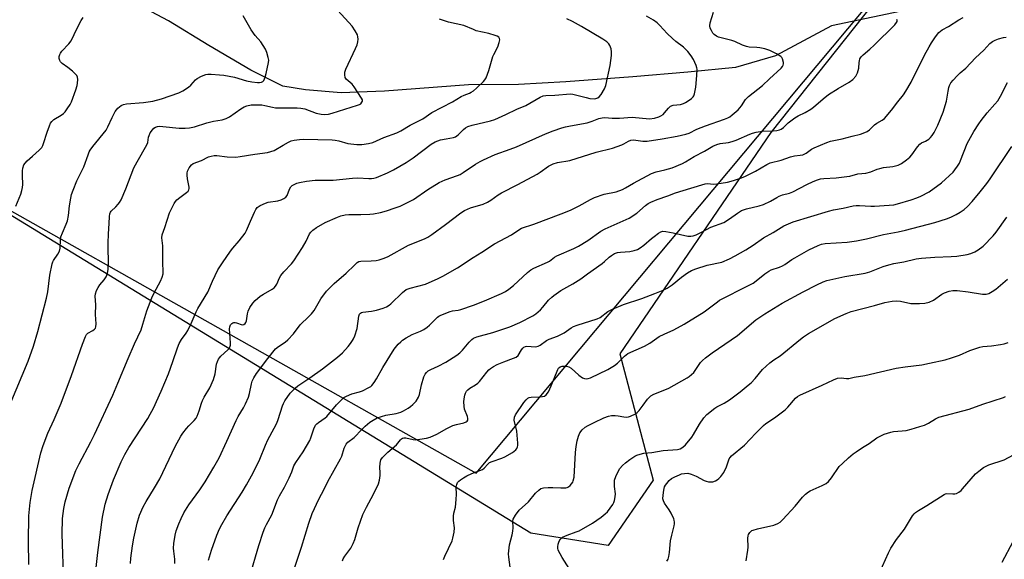
# Model space of a CAD drawing. Units: inches. Extents: x 1213771 to 1219771, y 561455 to 565456.
# Drawn here: x 1216834 to 1217214, y 564553 to 564761 of the extents above; entities that cross this region are included whole.
import ezdxf

# ---------------------------------------------------------------- set-up
doc = ezdxf.new("R2010")
doc.units = ezdxf.units.IN
doc.header["$MEASUREMENT"] = 0
for name, color, linetype in [('HYDRO-Single Line Stream', 4, 'Continuous'), ('NTRL-Pasture Land', 2, 'Continuous'), ('NTRL-Trees', 3, 'Continuous'), ('Undefined', 1, 'Continuous')]:
    doc.layers.add(name, color=color, linetype=linetype)

msp = doc.modelspace()

# ---------------------------------------------------------------- linework, layer by layer
at = {"layer": 'HYDRO-Single Line Stream'}
msp.add_lwpolyline([(1217229.74, 564780.9), (1217210.28, 564775.94), (1217179.29, 564765.64), (1217147.45, 564758.95), (1217125.8, 564747.43), (1217110.37, 564742.91), (1217092.01, 564741.15), (1217070.86, 564739.38), (1217044.98, 564737.45), (1217026.76, 564736.39), (1217007.55, 564736.3), (1216975.14, 564733.78), (1216958.44, 564733.15), (1216944.65, 564734.33), (1216935.88, 564735.69), (1216923.6, 564741.89), (1216907.41, 564751.42), (1216891.92, 564760.95), (1216878.53, 564767.98), (1216868.76, 564773.78), (1216843.24, 564791.66), (1216822.3, 564798.4)], dxfattribs=at)
at = {"layer": 'NTRL-Pasture Land'}
msp.add_polyline3d([(1216717.73, 564751.48, 0), (1217010.47, 564586.64, 0), (1217737.29, 565455.23, 0), (1218318.6, 565455.17, 0)], dxfattribs=at)
at = {"layer": 'NTRL-Trees'}
msp.add_lwpolyline([(1217290.94, 564942.42), (1217290.94, 564923.55), (1217275.73, 564908.99), (1217209.88, 564826.03), (1217124.03, 564717.87), (1217065.84, 564632.65), (1217078.66, 564583.9), (1217061.36, 564558.74), (1217031.48, 564563.46), (1216768.88, 564723.85), (1216761.07, 564747.18), (1216740.33, 564789.22), (1216738.5, 564825.91), (1216753.38, 564847.3), (1216803.94, 564926.62), (1216822.34, 564948.71), (1216860.08, 564948.71), (1216899.39, 564948.71), (1217020.27, 564921.9), (1217173, 564939.28), (1217192.35, 564936.94), (1217272.07, 564948.71)], close=True, dxfattribs=at)
at = {"layer": 'Undefined'}
for points, elevation in [([(1216877.2, 564551.81), (1216877.34, 564553.92), (1216878.02, 564558.63), (1216878.55, 564561.56), (1216879.77, 564567.39), (1216880.74, 564570.45), (1216882.12, 564573.66), (1216883.2, 564575.68), (1216886.4, 564580.92), (1216888.47, 564584.48), (1216894.43, 564596.85), (1216896.63, 564600.88), (1216897.42, 564602.08), (1216898.79, 564603.86), (1216899.7, 564604.92), (1216901.79, 564606.97), (1216902.49, 564607.86), (1216902.91, 564608.59), (1216903.74, 564610.64), (1216904.6, 564613.63), (1216904.99, 564614.67), (1216905.64, 564615.91), (1216907.84, 564619.55), (1216909.16, 564622.77), (1216909.83, 564624.94), (1216910.42, 564628.57), (1216910.74, 564629.6), (1216911.18, 564630.58), (1216911.46, 564631.03), (1216912.01, 564631.66), (1216914.77, 564634.09), (1216915.28, 564634.69), (1216915.54, 564635.14), (1216915.76, 564635.94), (1216915.81, 564636.81), (1216915.35, 564642.21), (1216915.47, 564643.04), (1216915.79, 564643.76), (1216916.26, 564644.33), (1216916.64, 564644.57), (1216917.06, 564644.71), (1216917.56, 564644.72), (1216918.07, 564644.61), (1216920.21, 564643.75), (1216920.84, 564643.86), (1216921.38, 564644.28), (1216921.67, 564644.67), (1216921.9, 564645.34), (1216922.32, 564648.05), (1216922.63, 564649.1), (1216923.27, 564650.4), (1216924.32, 564652.14), (1216925.26, 564653.2), (1216927.24, 564654.8), (1216928.47, 564655.6), (1216931.85, 564657.53), (1216932.56, 564658.05), (1216933.09, 564658.62), (1216933.66, 564659.5), (1216934.66, 564661.83), (1216935.2, 564662.81), (1216936.34, 564664.18), (1216939.3, 564667.34), (1216940.17, 564668.48), (1216943.5, 564673.55), (1216944.87, 564676.02), (1216946.25, 564678.88), (1216946.71, 564679.49), (1216947.48, 564680.24), (1216948.91, 564681.24), (1216952.3, 564683.23), (1216956.94, 564685.31), (1216958.29, 564685.8), (1216959.93, 564686.17), (1216961.34, 564686.33), (1216966, 564686.27), (1216969.49, 564686.38), (1216970.94, 564686.52), (1216973.55, 564687.09), (1216975.95, 564687.75), (1216979.25, 564688.8), (1216981.15, 564689.51), (1216983.25, 564690.46), (1216986.29, 564692.11), (1216991.77, 564695.87), (1216996.16, 564698.62), (1216998.48, 564699.65), (1217003.28, 564701.32), (1217004.23, 564701.73), (1217005.5, 564702.5), (1217010.2, 564705.63), (1217011.95, 564706.67), (1217013.24, 564707.34), (1217017.78, 564709.39), (1217023.54, 564711.43), (1217026, 564712.41), (1217037.14, 564717.33), (1217040.17, 564718.49), (1217043.5, 564719.64), (1217044.89, 564720.05), (1217046.83, 564720.49), (1217053.29, 564721.6), (1217055.19, 564722.19), (1217057.73, 564723.28), (1217059.07, 564723.58), (1217060.06, 564723.62), (1217062.87, 564723.46), (1217065.76, 564723.41), (1217070.59, 564723.76), (1217077.26, 564723.14), (1217079.26, 564723.34), (1217080.92, 564723.87), (1217081.7, 564724.25), (1217082.5, 564724.82), (1217083.07, 564725.4), (1217084.56, 564727.25), (1217085.39, 564727.98), (1217086.4, 564728.35), (1217089.28, 564728.7), (1217090.37, 564729), (1217091.12, 564729.4), (1217092.57, 564730.34), (1217093.49, 564731.01), (1217094.09, 564731.58), (1217094.39, 564732.03), (1217094.67, 564732.82), (1217095.17, 564735.4), (1217095.57, 564739.86), (1217095.62, 564742.32), (1217095.55, 564742.85), (1217095.29, 564743.65), (1217094.18, 564745.97), (1217093.33, 564747.47), (1217092.11, 564749.11), (1217090.36, 564750.81), (1217087.4, 564752.96), (1217086.11, 564754.08), (1217084.07, 564756.07), (1217081.3, 564759.13), (1217080.25, 564760.15), (1217078.85, 564761.13), (1217076.14, 564762.75)], 500), ([(1216907.22, 564553.11), (1216908.39, 564556.94), (1216910.55, 564562.79), (1216911.55, 564565.14), (1216912.44, 564566.91), (1216914.34, 564570.21), (1216920.25, 564579.27), (1216921.97, 564582.18), (1216924.49, 564586.73), (1216927.1, 564592.05), (1216929.27, 564597.42), (1216930.2, 564599.53), (1216932.6, 564603.92), (1216933.61, 564605.92), (1216934.11, 564607.28), (1216935.74, 564612.52), (1216936.14, 564613.53), (1216936.69, 564614.54), (1216938.7, 564617.44), (1216940.67, 564619.42), (1216941.7, 564620.22), (1216946.35, 564623.42), (1216951.17, 564626.89), (1216956.95, 564631.34), (1216958.91, 564633), (1216961.1, 564635.41), (1216962, 564636.54), (1216962.8, 564637.72), (1216963.21, 564638.45), (1216963.66, 564639.53), (1216964.53, 564642.35), (1216965.24, 564647.18), (1216965.53, 564647.91), (1216965.84, 564648.27), (1216966.27, 564648.51), (1216966.77, 564648.66), (1216970.11, 564649.06), (1216972.07, 564649.49), (1216974.56, 564650.18), (1216975.88, 564650.77), (1216976.89, 564651.36), (1216977.56, 564651.88), (1216982.07, 564656.27), (1216983.42, 564657.33), (1216985.03, 564657.93), (1216990.87, 564659.5), (1216995.77, 564661.58), (1216997.64, 564662.48), (1217003.3, 564665.68), (1217009.25, 564669.75), (1217012.7, 564671.83), (1217017.56, 564674.94), (1217024.11, 564678.45), (1217026.88, 564680.43), (1217027.88, 564680.96), (1217032.69, 564682.52), (1217043.23, 564686.54), (1217046.82, 564687.99), (1217050.17, 564689.6), (1217054.49, 564692.09), (1217056.11, 564692.82), (1217059.78, 564694.09), (1217064.37, 564695.05), (1217066.81, 564695.97), (1217068.06, 564696.57), (1217071.13, 564698.4), (1217078.05, 564702.12), (1217079.83, 564702.73), (1217083.19, 564703.48), (1217086, 564704.27), (1217089.93, 564705.94), (1217091.19, 564706.6), (1217094.55, 564708.63), (1217098.41, 564710.64), (1217101.73, 564712.57), (1217103.24, 564713.27), (1217104.56, 564713.64), (1217107.72, 564714.06), (1217109.11, 564714.37), (1217110.67, 564714.96), (1217115.89, 564717.23), (1217117, 564717.61), (1217118.44, 564717.99), (1217120.78, 564718.42), (1217124.93, 564718.53), (1217126.3, 564718.64), (1217127.34, 564718.85), (1217127.97, 564719.1), (1217128.87, 564719.76), (1217130.74, 564721.61), (1217133.32, 564723.54), (1217134.54, 564724.3), (1217137.26, 564725.6), (1217139.51, 564726.88), (1217140.45, 564727.59), (1217144.24, 564730.86), (1217146.28, 564732.49), (1217149.95, 564734.84), (1217154.27, 564737.27), (1217155.64, 564738.35), (1217156.81, 564739.62), (1217157.47, 564740.91), (1217157.97, 564742.61), (1217158.06, 564744.79), (1217158.16, 564745.51), (1217158.41, 564746.25), (1217158.87, 564747.02), (1217159.68, 564747.86), (1217162.16, 564749.97), (1217163.83, 564751.53), (1217171.83, 564759.32), (1217172.53, 564760.19), (1217172.7, 564760.63), (1217172.74, 564761.06), (1217172.58, 564761.45)], 504), ([(1216923.18, 564547), (1216926.72, 564558.71), (1216928.39, 564563.96), (1216928.99, 564565.57), (1216929.62, 564566.82), (1216931.75, 564570.57), (1216933.88, 564576.32), (1216934.65, 564577.85), (1216936.53, 564581.19), (1216938.33, 564584.83), (1216939.34, 564587.13), (1216940.16, 564589.49), (1216940.91, 564590.73), (1216943.78, 564594.84), (1216946.3, 564599.2), (1216946.75, 564600.25), (1216947.94, 564603.77), (1216948.54, 564605.07), (1216949.03, 564605.69), (1216949.63, 564606.2), (1216952.22, 564607.92), (1216952.89, 564608.47), (1216956.66, 564612.93), (1216958.38, 564614.81), (1216959.42, 564615.74), (1216960.41, 564616.28), (1216962.52, 564617.14), (1216965.53, 564617.99), (1216966.63, 564618.41), (1216969.04, 564619.58), (1216969.79, 564620.04), (1216970.22, 564620.41), (1216971.11, 564621.5), (1216972.07, 564622.93), (1216974.47, 564627.32), (1216978.84, 564634.38), (1216980.38, 564636.27), (1216981.36, 564637.28), (1216982, 564637.83), (1216983.47, 564638.77), (1216985.76, 564640.06), (1216989.03, 564641.35), (1216990.32, 564642.04), (1216991.53, 564642.89), (1216992.44, 564643.64), (1216995.58, 564646.78), (1216996.04, 564647.13), (1216996.81, 564647.55), (1217000.43, 564648.94), (1217001.28, 564649.15), (1217003.49, 564649.46), (1217004.51, 564649.68), (1217009.37, 564651.32), (1217013.63, 564653), (1217020.17, 564655.86), (1217021.75, 564656.63), (1217023.06, 564657.47), (1217024.9, 564658.92), (1217030.19, 564663.94), (1217031.57, 564665.02), (1217032.72, 564665.61), (1217037.98, 564667.92), (1217038.68, 564668.36), (1217040.64, 564669.85), (1217041.53, 564670.37), (1217048.15, 564673.24), (1217049.94, 564674.14), (1217053.45, 564676.33), (1217058.57, 564679.81), (1217060.22, 564680.75), (1217066.02, 564683.27), (1217069.45, 564684.93), (1217072.36, 564686.8), (1217075.7, 564689.76), (1217076.82, 564690.56), (1217077.81, 564691.08), (1217080.19, 564692.02), (1217084.32, 564693.43), (1217087.33, 564694.58), (1217093.26, 564696.44), (1217098.71, 564698.04), (1217099.78, 564698.18), (1217101.83, 564698.03), (1217103.28, 564698.15), (1217107.36, 564698.77), (1217109.64, 564699.4), (1217112.73, 564700.44), (1217114.34, 564701.11), (1217118.18, 564703.04), (1217122.54, 564705.57), (1217123.77, 564706.14), (1217128.03, 564707.22), (1217131.61, 564708.53), (1217133.2, 564708.86), (1217135.38, 564709.08), (1217136.43, 564709.31), (1217137.64, 564709.87), (1217139.72, 564711.4), (1217140.72, 564712), (1217145.69, 564714.07), (1217147.08, 564714.48), (1217151.53, 564715.42), (1217155.43, 564716.52), (1217158.55, 564717.23), (1217159.63, 564717.58), (1217161.15, 564718.29), (1217162.06, 564718.92), (1217164.02, 564720.85), (1217164.86, 564721.42), (1217166.99, 564722.59), (1217167.86, 564723.33), (1217170.58, 564726.47), (1217173.01, 564729.71), (1217175.19, 564732.36), (1217176.12, 564733.82), (1217178.16, 564737.3), (1217183.27, 564747.61), (1217185.08, 564750.89), (1217185.97, 564752.38), (1217187.26, 564754.33), (1217188.28, 564755.76), (1217188.84, 564756.4), (1217189.46, 564756.94), (1217190.14, 564757.4), (1217192.57, 564758.73), (1217196.56, 564761.23), (1217198.2, 564762.12)], 506), ([(1216939.39, 564546.96), (1216943.08, 564558.07), (1216944.57, 564562.79), (1216945.9, 564567.35), (1216947.24, 564571.14), (1216949.87, 564576.65), (1216951.85, 564580.42), (1216953.29, 564583.43), (1216958.17, 564592.11), (1216958.61, 564593.15), (1216959.58, 564596.32), (1216960.28, 564597.81), (1216961, 564598.55), (1216963.48, 564600.35), (1216966.37, 564603.51), (1216967.69, 564604.8), (1216969.49, 564606.26), (1216970.72, 564607.08), (1216972.3, 564607.93), (1216973.94, 564608.52), (1216975.63, 564608.95), (1216979.63, 564609.65), (1216981.48, 564610.18), (1216982.5, 564610.69), (1216984.22, 564611.73), (1216985.18, 564612.36), (1216986.05, 564613.06), (1216987.38, 564614.41), (1216988.25, 564615.86), (1216988.63, 564616.93), (1216989.37, 564620.67), (1216990.22, 564623.78), (1216990.75, 564624.78), (1216991.34, 564625.43), (1216992.01, 564626), (1216992.99, 564626.59), (1216995.82, 564627.81), (1216998.7, 564629.34), (1217000.21, 564630.24), (1217003.03, 564632.15), (1217004.16, 564633.04), (1217005.22, 564634.02), (1217007.76, 564637.15), (1217008.79, 564638.17), (1217009.48, 564638.64), (1217010.71, 564639.11), (1217016.87, 564640.86), (1217023.47, 564643.06), (1217027.32, 564644.66), (1217032.31, 564647.25), (1217033.5, 564648.07), (1217035.23, 564649.57), (1217036.2, 564650.6), (1217038.37, 564653.22), (1217039.56, 564654.4), (1217040.42, 564655.14), (1217043.12, 564656.95), (1217047.76, 564659.52), (1217050.78, 564661.47), (1217053.34, 564663.4), (1217059.02, 564667.45), (1217059.89, 564668.17), (1217061.7, 564669.89), (1217062.57, 564670.55), (1217063.72, 564671.21), (1217064.97, 564671.63), (1217066.05, 564671.81), (1217069.75, 564672.01), (1217071.35, 564672.37), (1217072.64, 564672.83), (1217073.66, 564673.42), (1217075.11, 564674.45), (1217077.99, 564677), (1217079.09, 564677.87), (1217080.73, 564679.04), (1217081.7, 564679.59), (1217082.45, 564679.8), (1217083.53, 564679.78), (1217086.35, 564679.24), (1217092.02, 564677.98), (1217093.16, 564677.89), (1217094.14, 564678.07), (1217095.22, 564678.47), (1217097.34, 564679.45), (1217100.91, 564681.37), (1217105.99, 564683.25), (1217108.13, 564684.59), (1217111.14, 564686.84), (1217112.79, 564687.81), (1217114.65, 564688.48), (1217119.56, 564689.61), (1217121.25, 564690.16), (1217123.94, 564691.38), (1217126.32, 564692.89), (1217127.22, 564693.36), (1217128.48, 564693.82), (1217131.21, 564694.56), (1217132.53, 564695.04), (1217137.96, 564697.85), (1217140.41, 564698.99), (1217142.07, 564699.62), (1217143.2, 564699.97), (1217144.45, 564700.19), (1217149.26, 564700.45), (1217153.35, 564700.91), (1217154.51, 564701.11), (1217157.58, 564701.9), (1217160.7, 564702.22), (1217162.55, 564702.76), (1217165.04, 564703.74), (1217166.1, 564704.07), (1217167.49, 564704.36), (1217171.13, 564704.72), (1217173.12, 564705.29), (1217174.43, 564705.93), (1217176.31, 564707.29), (1217177.63, 564708.42), (1217178.39, 564709.33), (1217180.61, 564712.34), (1217181.52, 564713.38), (1217182.14, 564713.86), (1217183.71, 564714.6), (1217184.92, 564715.35), (1217185.57, 564715.89), (1217186.29, 564716.73), (1217187.04, 564717.92), (1217188.45, 564720.76), (1217190.49, 564725.76), (1217191.8, 564729.96), (1217192.36, 564733.82), (1217192.64, 564735.23), (1217192.93, 564736), (1217193.44, 564736.95), (1217194.28, 564738.05), (1217195.85, 564739.69), (1217197.06, 564740.87), (1217199.15, 564742.71), (1217202.95, 564746.66), (1217206.15, 564749.53), (1217208.5, 564752.19), (1217209.44, 564752.87), (1217210.46, 564753.42), (1217211.79, 564753.92), (1217213.7, 564754.47), (1217214.81, 564754.65)], 508), ([(1216958.88, 564552.85), (1216959.2, 564553.64), (1216959.78, 564554.67), (1216962.08, 564557.8), (1216963.01, 564559.48), (1216963.64, 564561.03), (1216964.97, 564565.61), (1216966.78, 564570.77), (1216968.17, 564573.55), (1216970.92, 564578.48), (1216972.76, 564582.53), (1216973.19, 564583.94), (1216973.44, 564585.7), (1216973.46, 564586.87), (1216973.28, 564588.83), (1216973.39, 564590.47), (1216973.74, 564591.76), (1216974.37, 564592.67), (1216976.38, 564594.72), (1216979.72, 564597.55), (1216980.31, 564598.18), (1216981.24, 564599.47), (1216981.61, 564599.82), (1216982.05, 564600.09), (1216982.54, 564600.25), (1216983.35, 564600.24), (1216986.14, 564599.56), (1216986.99, 564599.5), (1216988.72, 564599.67), (1216991.32, 564600.12), (1216992.68, 564600.56), (1216995.3, 564601.69), (1216999.15, 564603.88), (1217001.5, 564604.97), (1217002.84, 564605.43), (1217005.64, 564605.98), (1217006.65, 564606.4), (1217006.98, 564606.71), (1217007.19, 564607.08), (1217007.25, 564607.75), (1217007.06, 564608.47), (1217006.02, 564611.31), (1217005.84, 564612.41), (1217005.76, 564614.12), (1217005.84, 564615.26), (1217006.08, 564616.68), (1217006.31, 564617.49), (1217006.68, 564618.19), (1217007.2, 564618.75), (1217008.03, 564619.4), (1217010.22, 564620.67), (1217011.13, 564621.31), (1217011.72, 564621.93), (1217014.56, 564625.55), (1217015.34, 564626.39), (1217015.98, 564626.93), (1217017.13, 564627.73), (1217018.57, 564628.47), (1217021.17, 564629.57), (1217024.79, 564630.88), (1217025.85, 564631.36), (1217026.59, 564631.99), (1217027.97, 564634.17), (1217028.48, 564634.8), (1217028.87, 564635.14), (1217029.46, 564635.43), (1217029.99, 564635.51), (1217033.35, 564635.32), (1217033.87, 564635.37), (1217034.4, 564635.53), (1217035.08, 564635.92), (1217037.62, 564637.77), (1217038.65, 564638.24), (1217041.86, 564639.44), (1217042.9, 564639.91), (1217044.36, 564640.76), (1217047.03, 564642.62), (1217048.04, 564643.18), (1217049.38, 564643.66), (1217057.08, 564646.04), (1217058.2, 564646.65), (1217061.17, 564648.89), (1217062.99, 564649.78), (1217067.31, 564651.59), (1217074.32, 564653.92), (1217079.34, 564655.81), (1217082.5, 564657.16), (1217084.04, 564657.96), (1217085.99, 564659.18), (1217089.56, 564662.15), (1217091.98, 564663.83), (1217093.48, 564664.77), (1217095.07, 564665.41), (1217099.46, 564666.76), (1217105.17, 564667.93), (1217108.06, 564669.15), (1217110.34, 564670.36), (1217114.44, 564672.71), (1217117.17, 564674.48), (1217121.16, 564677.25), (1217124.92, 564679.36), (1217129.03, 564681.86), (1217130.85, 564682.75), (1217132.69, 564683.4), (1217146.26, 564687.62), (1217148.17, 564688.09), (1217151.95, 564688.74), (1217155.84, 564689.64), (1217156.92, 564689.78), (1217158.22, 564689.81), (1217162.64, 564689.45), (1217164.05, 564689.45), (1217169.69, 564689.83), (1217171.42, 564690.05), (1217172.83, 564690.35), (1217178.1, 564691.88), (1217180.26, 564692.67), (1217181.83, 564693.35), (1217185.06, 564695.07), (1217189.85, 564698.45), (1217194.28, 564702.62), (1217195.02, 564703.48), (1217195.98, 564704.86), (1217196.72, 564706.04), (1217197.2, 564707.06), (1217199.78, 564713.68), (1217202.36, 564718.32), (1217204.17, 564721.16), (1217205.17, 564722.53), (1217207.48, 564725.39), (1217210.45, 564728.73), (1217211.54, 564730.13), (1217212.58, 564731.92), (1217215.22, 564737.19)], 510), ([(1216997.84, 564553.32), (1216998.33, 564554.65), (1217001.17, 564560.54), (1217001.5, 564561.64), (1217001.94, 564563.89), (1217002.07, 564565.57), (1217001.75, 564568.35), (1217001.74, 564570.1), (1217001.89, 564571.21), (1217002.44, 564573.59), (1217002.79, 564576.48), (1217002.92, 564578.51), (1217002.77, 564581.29), (1217002.94, 564582.31), (1217003.25, 564583), (1217003.72, 564583.6), (1217004.38, 564584.13), (1217005.59, 564584.9), (1217006.84, 564585.59), (1217008.84, 564586.54), (1217012.9, 564588.07), (1217013.53, 564588.53), (1217014.97, 564590.16), (1217015.63, 564590.71), (1217016.67, 564591.19), (1217020.31, 564592.42), (1217021.48, 564592.89), (1217024.46, 564594.64), (1217025.16, 564595.12), (1217025.77, 564595.68), (1217026.07, 564596.11), (1217026.39, 564596.81), (1217026.52, 564597.32), (1217026.56, 564598.17), (1217026.08, 564602.86), (1217025.16, 564607.11), (1217025.21, 564608.16), (1217025.59, 564609.16), (1217028.84, 564613.81), (1217029.78, 564614.95), (1217030.4, 564615.51), (1217030.89, 564615.75), (1217031.72, 564615.9), (1217034.97, 564616), (1217036.04, 564616.12), (1217036.77, 564616.35), (1217037.42, 564616.87), (1217038.28, 564618.03), (1217039.43, 564620.27), (1217041.92, 564626.63), (1217042.22, 564627.07), (1217042.85, 564627.56), (1217043.61, 564627.85), (1217044.17, 564627.91), (1217045.31, 564627.81), (1217046.14, 564627.6), (1217047.09, 564627.04), (1217050.04, 564624.35), (1217051.47, 564623.36), (1217052.25, 564623.05), (1217052.8, 564622.98), (1217053.65, 564623.06), (1217054.48, 564623.31), (1217061.17, 564626.63), (1217063.75, 564628.09), (1217064.9, 564628.97), (1217067.68, 564631.73), (1217068.97, 564632.7), (1217075.35, 564635.51), (1217077.35, 564636.7), (1217080.07, 564638.68), (1217081.01, 564639.26), (1217082.99, 564640.22), (1217086.62, 564641.81), (1217090.64, 564644.01), (1217098.29, 564648.74), (1217103.43, 564652.69), (1217104.31, 564653.27), (1217115.42, 564658.9), (1217117.23, 564659.89), (1217118.45, 564660.71), (1217121.79, 564663.46), (1217123.21, 564664.45), (1217124.22, 564664.92), (1217127.42, 564666.02), (1217128.6, 564666.52), (1217129.5, 564667.05), (1217132.08, 564668.92), (1217133.25, 564669.65), (1217138.73, 564672.66), (1217142.3, 564674.38), (1217143.6, 564674.88), (1217144.93, 564675.13), (1217153.46, 564675.67), (1217157.01, 564676.14), (1217160.93, 564676.95), (1217167.45, 564678.52), (1217173.18, 564679.67), (1217175.98, 564680.31), (1217187.25, 564683.24), (1217191.79, 564684.62), (1217193.42, 564685.28), (1217195.54, 564686.27), (1217196.97, 564687.14), (1217198.56, 564688.26), (1217199.82, 564689.4), (1217201.6, 564691.27), (1217204.77, 564695.03), (1217207.27, 564698.2), (1217208.61, 564700.06), (1217216.98, 564712.44)], 512), ([(1217023.88, 564548.55), (1217023.04, 564554.22), (1217022.97, 564555.6), (1217023.33, 564558.97), (1217024.3, 564562.88), (1217024.56, 564564.25), (1217024.66, 564565.6), (1217024.54, 564568.14), (1217024.7, 564568.94), (1217025.58, 564570.46), (1217027.04, 564572.35), (1217030.6, 564575.53), (1217033.39, 564578.87), (1217034.58, 564580.03), (1217035.44, 564580.67), (1217035.93, 564580.88), (1217036.47, 564581), (1217038.21, 564581.13), (1217039.97, 564581.16), (1217043.07, 564580.95), (1217045.04, 564581.02), (1217045.56, 564581.14), (1217046.04, 564581.36), (1217046.66, 564581.87), (1217047.21, 564582.49), (1217047.67, 564583.17), (1217047.89, 564583.67), (1217048.17, 564585.07), (1217048.7, 564594.66), (1217048.94, 564596.92), (1217049.33, 564599.07), (1217049.91, 564600.92), (1217050.47, 564602.16), (1217051.37, 564603.29), (1217052.43, 564604.3), (1217053.62, 564605.06), (1217055.9, 564606.21), (1217059.62, 564607.92), (1217061.49, 564608.61), (1217062.59, 564608.8), (1217064.02, 564608.8), (1217065.16, 564608.7), (1217067.43, 564608.3), (1217068.41, 564608.26), (1217069.17, 564608.39), (1217069.99, 564608.65), (1217071.82, 564609.45), (1217072.48, 564609.97), (1217073.26, 564610.8), (1217074.88, 564612.81), (1217076.49, 564615.08), (1217077.03, 564615.68), (1217077.81, 564616.38), (1217078.96, 564617.02), (1217082.6, 564618.42), (1217084.68, 564619.34), (1217091.85, 564623.41), (1217092.57, 564623.88), (1217093.5, 564624.62), (1217094.35, 564625.44), (1217096.97, 564629.24), (1217097.72, 564630.1), (1217098.82, 564631.06), (1217101.39, 564632.97), (1217111.25, 564639.68), (1217118.32, 564645.7), (1217121.78, 564648.07), (1217128.41, 564652.08), (1217136.47, 564656.44), (1217141.83, 564659.23), (1217144.23, 564660.32), (1217145.61, 564660.81), (1217152.56, 564662.46), (1217160.4, 564663.65), (1217162.2, 564664.22), (1217167.29, 564666.27), (1217169.49, 564666.95), (1217171.44, 564667.42), (1217175.37, 564668.03), (1217180.13, 564669.16), (1217182.1, 564669.44), (1217187.32, 564669.9), (1217193.5, 564670.05), (1217195.69, 564670.22), (1217199.72, 564670.82), (1217201.1, 564671.24), (1217202.7, 564671.89), (1217203.96, 564672.64), (1217205.84, 564674.08), (1217209.8, 564678.11), (1217210.91, 564679.46), (1217214.99, 564685.24)], 514), ([(1217049.02, 564545.63), (1217043.64, 564554.19), (1217042.12, 564556.95), (1217041.89, 564557.73), (1217041.89, 564558.26), (1217042.1, 564559.34), (1217042.44, 564560.4), (1217042.95, 564561.32), (1217043.77, 564561.94), (1217045.52, 564562.73), (1217049.05, 564563.98), (1217050.11, 564564.43), (1217055.31, 564567.38), (1217058.63, 564569.62), (1217060.23, 564570.94), (1217061.05, 564571.78), (1217063.16, 564574.6), (1217063.57, 564575.36), (1217063.82, 564576.16), (1217064.07, 564577.57), (1217064.14, 564578.7), (1217063.76, 564581.55), (1217063.72, 564583.18), (1217063.83, 564583.98), (1217064.25, 564585.29), (1217064.9, 564586.81), (1217065.9, 564588.47), (1217066.81, 564589.53), (1217068.04, 564590.63), (1217069.64, 564591.85), (1217071.56, 564593.16), (1217072.33, 564593.55), (1217073.68, 564594), (1217075.08, 564594.3), (1217078.2, 564594.62), (1217082.49, 564595.32), (1217088.05, 564595.75), (1217089.14, 564596.07), (1217090.16, 564596.62), (1217091.21, 564597.58), (1217093.59, 564600.5), (1217094.23, 564601.47), (1217096.5, 564605.54), (1217098.21, 564607.91), (1217099.41, 564609.19), (1217102.42, 564611.63), (1217103.28, 564612.17), (1217106.07, 564613.63), (1217108.06, 564614.88), (1217109.68, 564616), (1217112.19, 564617.98), (1217115.33, 564620.52), (1217116.41, 564621.49), (1217117.96, 564623.16), (1217120.83, 564626.55), (1217123.65, 564629.09), (1217125.25, 564630.35), (1217127.64, 564631.83), (1217135.42, 564638.32), (1217136.58, 564639.19), (1217138.51, 564640.44), (1217148.68, 564646.27), (1217153.07, 564648.19), (1217155.04, 564648.87), (1217164.01, 564651.19), (1217167.98, 564652.43), (1217170.84, 564652.88), (1217172.56, 564652.99), (1217173.98, 564652.85), (1217177.96, 564652.03), (1217181.39, 564651.97), (1217183.38, 564652.08), (1217185.09, 564652.57), (1217186.73, 564653.26), (1217189.97, 564655.53), (1217190.94, 564656.07), (1217192.81, 564656.75), (1217194.22, 564657), (1217195.85, 564656.97), (1217200.12, 564656.55), (1217205.58, 564655.61), (1217207.04, 564655.58), (1217207.6, 564655.68), (1217208.13, 564655.87), (1217209.37, 564656.56), (1217210.8, 564657.55), (1217215.26, 564661.43)], 516), ([(1217084.01, 564552.74), (1217084.41, 564553.47), (1217084.72, 564554.58), (1217084.97, 564556.03), (1217085.4, 564560.53), (1217085.87, 564562.72), (1217086.79, 564566.31), (1217086.92, 564567.15), (1217086.92, 564567.71), (1217086.79, 564568.54), (1217086.61, 564569.09), (1217085.61, 564571.25), (1217084.89, 564572.51), (1217083.08, 564575.02), (1217082.61, 564576.02), (1217082.46, 564576.8), (1217082.51, 564578.16), (1217082.78, 564580.08), (1217083.11, 564581.36), (1217083.4, 564581.97), (1217083.9, 564582.68), (1217084.88, 564583.75), (1217085.75, 564584.52), (1217086.99, 564585.22), (1217088.83, 564586.05), (1217089.64, 564586.33), (1217090.71, 564586.53), (1217092.06, 564586.58), (1217093.39, 564586.3), (1217095.3, 564585.49), (1217098.37, 564583.86), (1217099.15, 564583.56), (1217099.99, 564583.35), (1217100.85, 564583.25), (1217101.68, 564583.31), (1217102.7, 564583.63), (1217103.41, 564584.01), (1217104.04, 564584.54), (1217104.79, 564585.35), (1217105.96, 564586.91), (1217106.93, 564589.04), (1217108.02, 564592.1), (1217108.36, 564592.69), (1217108.84, 564593.25), (1217113.87, 564597.45), (1217118.2, 564602.07), (1217121.27, 564605.05), (1217122.15, 564605.75), (1217125.43, 564607.96), (1217129.57, 564611.09), (1217130.61, 564612.08), (1217133.56, 564615.58), (1217134.31, 564616.18), (1217135.22, 564616.67), (1217143.77, 564620.48), (1217148.14, 564622.59), (1217149.75, 564623.17), (1217151.16, 564623.37), (1217153.15, 564623.05), (1217154.11, 564623.06), (1217156.21, 564623.6), (1217160.32, 564624.27), (1217172.42, 564627.03), (1217175.82, 564627.62), (1217182.24, 564628.41), (1217185.27, 564628.99), (1217191.23, 564630.31), (1217193.73, 564631.02), (1217196.71, 564632.05), (1217200.75, 564633.9), (1217204.61, 564635.22), (1217205.72, 564635.42), (1217209.12, 564635.74), (1217212.61, 564636.17), (1217213.99, 564636.47), (1217215.51, 564637)], 518), ([(1217114.51, 564552.8), (1217115.22, 564556.99), (1217115.26, 564558.14), (1217115.18, 564561.64), (1217115.29, 564562.48), (1217115.48, 564563.01), (1217115.91, 564563.75), (1217116.27, 564564.17), (1217116.7, 564564.49), (1217117.2, 564564.71), (1217118.87, 564565.17), (1217125.21, 564566.61), (1217126.74, 564567.18), (1217127.68, 564567.75), (1217128.72, 564568.75), (1217133.45, 564573.93), (1217136.26, 564577.38), (1217137.47, 564578.52), (1217138.55, 564579.39), (1217139.26, 564579.85), (1217143.83, 564581.84), (1217145.37, 564582.7), (1217146.22, 564583.48), (1217147.37, 564584.81), (1217150.44, 564589.16), (1217151.63, 564590.38), (1217153.94, 564592.51), (1217155.75, 564594.03), (1217156.93, 564594.9), (1217159.38, 564596.54), (1217161.9, 564598.06), (1217164.92, 564600.22), (1217165.88, 564600.82), (1217167.76, 564601.63), (1217170.25, 564602.48), (1217171.32, 564602.66), (1217174.72, 564602.92), (1217176.16, 564603.1), (1217178.09, 564603.56), (1217181.53, 564604.55), (1217183.22, 564605.16), (1217184.86, 564605.89), (1217187.56, 564607.63), (1217188.84, 564608.24), (1217200.56, 564611.31), (1217205.82, 564613.27), (1217213.72, 564615.84), (1217214.51, 564616.17)], 520), ([(1217165.99, 564548.27), (1217169.35, 564555.94), (1217170.29, 564557.76), (1217172.44, 564561.09), (1217175.6, 564565.04), (1217178.6, 564570.16), (1217179.25, 564570.96), (1217179.83, 564571.48), (1217180.99, 564572.25), (1217184.23, 564574.15), (1217190.87, 564578.46), (1217191.38, 564578.67), (1217191.91, 564578.78), (1217194.14, 564578.61), (1217194.92, 564578.62), (1217195.62, 564578.8), (1217196.53, 564579.31), (1217197.36, 564579.97), (1217197.98, 564580.59), (1217202.96, 564586.33), (1217204.22, 564587.46), (1217206, 564588.82), (1217206.74, 564589.24), (1217208.09, 564589.8), (1217213.93, 564591.75), (1217217.6, 564593.66)], 522), ([(1217213.17, 564552.32), (1217217.47, 564560.31)], 524)]:
    msp.add_lwpolyline(points, dxfattribs=dict(at, elevation=elevation))
for points in [[(1216837.99, 564551.41, 494), (1216837.84, 564560.29, 494), (1216838.08, 564570.26, 494), (1216838.48, 564575.35, 494), (1216839.25, 564580.01, 494), (1216842.7, 564594.53, 494), (1216843.56, 564597.28, 494), (1216845.32, 564602.02, 494), (1216847.78, 564607.34, 494), (1216850.53, 564613.63, 494), (1216854.45, 564624.23, 494), (1216858.7, 564636.32, 494), (1216859.84, 564639.32, 494), (1216860.25, 564640.06, 494), (1216860.8, 564640.61, 494), (1216862.73, 564641.64, 494), (1216863.36, 564642.11, 494), (1216863.67, 564642.53, 494), (1216863.87, 564643.03, 494), (1216863.96, 564644.16, 494), (1216863.73, 564647.75, 494), (1216863.88, 564651.5, 494), (1216863.6, 564654.8, 494), (1216863.72, 564655.71, 494), (1216864.14, 564657.01, 494), (1216864.72, 564658.2, 494), (1216865.44, 564659.22, 494), (1216867.07, 564661.17, 494), (1216867.78, 564662.32, 494), (1216868.29, 564663.54, 494), (1216868.64, 564665.26, 494), (1216868.77, 564668.2, 494), (1216868.59, 564673.18, 494), (1216868.61, 564675.26, 494), (1216868.74, 564678.84, 494), (1216869.03, 564682.87, 494), (1216869.1, 564685.49, 494), (1216869.26, 564686.6, 494), (1216869.48, 564687.13, 494), (1216869.77, 564687.53, 494), (1216871.52, 564689.21, 494), (1216872.51, 564690.27, 494), (1216873.01, 564690.96, 494), (1216873.55, 564691.92, 494), (1216875.35, 564696.13, 494), (1216877.41, 564701.56, 494), (1216878.54, 564704.25, 494), (1216879.74, 564706.55, 494), (1216883.47, 564713.08, 494), (1216883.83, 564714.06, 494), (1216884.18, 564716.06, 494), (1216884.37, 564716.74, 494), (1216884.85, 564717.73, 494), (1216885.67, 564718.93, 494), (1216886.26, 564719.55, 494), (1216886.9, 564719.95, 494), (1216887.61, 564720.19, 494), (1216888.32, 564720.29, 494), (1216889.67, 564720.24, 494), (1216896, 564719.59, 494), (1216898.31, 564719.59, 494), (1216900, 564719.72, 494), (1216901.83, 564720.12, 494), (1216906.67, 564721.6, 494), (1216909.26, 564722.18, 494), (1216912.54, 564722.78, 494), (1216914.07, 564723.27, 494), (1216915.31, 564723.87, 494), (1216919.79, 564726.97, 494), (1216920.99, 564727.71, 494), (1216922.04, 564728.12, 494), (1216923.72, 564728.47, 494), (1216925.66, 564728.58, 494), (1216927.84, 564728.49, 494), (1216928.94, 564728.31, 494), (1216931.95, 564727.58, 494), (1216933.06, 564727.42, 494), (1216941.5, 564727.39, 494), (1216942.92, 564727.31, 494), (1216944.39, 564726.94, 494), (1216948.79, 564725.32, 494), (1216950.71, 564724.92, 494), (1216952.12, 564724.83, 494), (1216953.58, 564724.98, 494), (1216955.01, 564725.31, 494), (1216964.76, 564728.39, 494), (1216965.51, 564728.71, 494), (1216965.94, 564728.98, 494), (1216966.42, 564729.53, 494), (1216966.59, 564729.95, 494), (1216966.59, 564730.41, 494), (1216966.29, 564731.11, 494), (1216963.44, 564735.46, 494), (1216962.6, 564736.48, 494), (1216960.4, 564738.43, 494), (1216960, 564739.07, 494), (1216959.78, 564740.1, 494), (1216959.82, 564741.17, 494), (1216960.17, 564742.27, 494), (1216964, 564750.29, 494), (1216964.57, 564751.65, 494), (1216964.82, 564752.76, 494), (1216964.91, 564753.89, 494), (1216964.88, 564754.72, 494), (1216964.66, 564755.5, 494), (1216963.86, 564756.98, 494), (1216962.62, 564758.87, 494), (1216957.17, 564764.87, 494)], [(1216894.36, 564551.89, 502), (1216894.36, 564553.46, 502), (1216893.85, 564556.6, 502), (1216893.77, 564557.74, 502), (1216893.93, 564559.5, 502), (1216894.39, 564562.73, 502), (1216894.83, 564564.39, 502), (1216895.78, 564567.07, 502), (1216896.75, 564569.22, 502), (1216897.82, 564571.34, 502), (1216899.7, 564574.38, 502), (1216903.88, 564580.19, 502), (1216905.98, 564583.26, 502), (1216909.37, 564588.89, 502), (1216911.37, 564592.6, 502), (1216914.38, 564598.94, 502), (1216917.9, 564606.86, 502), (1216918.72, 564608.41, 502), (1216920.8, 564611.83, 502), (1216921.52, 564613.31, 502), (1216922.65, 564615.96, 502), (1216923.13, 564617.31, 502), (1216923.84, 564621.05, 502), (1216924.13, 564622.12, 502), (1216924.74, 564623.37, 502), (1216925.77, 564625.04, 502), (1216930.21, 564630.85, 502), (1216933.16, 564634.49, 502), (1216934.23, 564635.42, 502), (1216936.83, 564637.1, 502), (1216937.9, 564638, 502), (1216939.98, 564640.28, 502), (1216942.64, 564643.76, 502), (1216946, 564646.94, 502), (1216946.98, 564647.99, 502), (1216948, 564649.36, 502), (1216950.54, 564653.84, 502), (1216952.75, 564656.74, 502), (1216955.74, 564659.66, 502), (1216960.33, 564663.62, 502), (1216963.5, 564666.76, 502), (1216964.58, 564667.73, 502), (1216965.29, 564668.16, 502), (1216966.05, 564668.35, 502), (1216969.97, 564668.46, 502), (1216971.91, 564668.6, 502), (1216973.02, 564668.81, 502), (1216974.94, 564669.41, 502), (1216976.52, 564670.11, 502), (1216984.31, 564674.45, 502), (1216990.59, 564676.86, 502), (1216991.88, 564677.6, 502), (1216993.35, 564678.59, 502), (1216998.62, 564682.42, 502), (1217004.54, 564686.89, 502), (1217005.95, 564687.84, 502), (1217008.27, 564688.88, 502), (1217013.09, 564690.29, 502), (1217014.86, 564691.08, 502), (1217016.06, 564691.78, 502), (1217018.96, 564693.8, 502), (1217020.21, 564694.57, 502), (1217026.52, 564697.78, 502), (1217033.95, 564701.79, 502), (1217035.14, 564702.55, 502), (1217038.33, 564704.92, 502), (1217040.19, 564705.83, 502), (1217041.82, 564706.32, 502), (1217046.6, 564707.11, 502), (1217056.7, 564710.3, 502), (1217063.03, 564711.86, 502), (1217066.59, 564713.1, 502), (1217067.36, 564713.46, 502), (1217069.24, 564714.56, 502), (1217070.14, 564714.91, 502), (1217071.09, 564714.99, 502), (1217074.65, 564714.48, 502), (1217076.38, 564714.51, 502), (1217082.14, 564715.41, 502), (1217087.94, 564716.48, 502), (1217091.25, 564717.21, 502), (1217092.53, 564717.65, 502), (1217095.55, 564719.12, 502), (1217098.81, 564720.43, 502), (1217106.16, 564723, 502), (1217107.51, 564723.55, 502), (1217108.24, 564723.96, 502), (1217109.2, 564724.66, 502), (1217111.47, 564726.58, 502), (1217112.77, 564728.18, 502), (1217114.31, 564730.57, 502), (1217115.38, 564731.79, 502), (1217120.81, 564735.94, 502), (1217123.56, 564738.61, 502), (1217127.97, 564742.67, 502), (1217128.53, 564743.32, 502), (1217128.79, 564743.79, 502), (1217128.89, 564744.32, 502), (1217128.88, 564744.88, 502), (1217128.58, 564746.27, 502), (1217128.33, 564746.76, 502), (1217127.95, 564747.14, 502), (1217126.23, 564748.17, 502), (1217123.61, 564749.41, 502), (1217121.73, 564750.05, 502), (1217119.8, 564750.52, 502), (1217118.66, 564750.65, 502), (1217115.74, 564750.78, 502), (1217114.63, 564750.97, 502), (1217113.13, 564751.53, 502), (1217110.18, 564752.97, 502), (1217109.05, 564753.32, 502), (1217103.88, 564754.65, 502), (1217103.09, 564754.98, 502), (1217102.23, 564755.59, 502), (1217101.68, 564756.18, 502), (1217101.11, 564757.11, 502), (1217100.67, 564758.13, 502), (1217100.52, 564758.92, 502), (1217100.67, 564760.16, 502), (1217101.91, 564764.29, 502)], [(1216830.78, 564613.19, 492), (1216837.72, 564629.84, 492), (1216839.83, 564635.53, 492), (1216841.51, 564641.15, 492), (1216844.88, 564654.06, 492), (1216845.39, 564656.53, 492), (1216846.16, 564662.94, 492), (1216846.95, 564667.29, 492), (1216847.22, 564668.11, 492), (1216847.48, 564668.58, 492), (1216849.22, 564671.02, 492), (1216849.83, 564672.16, 492), (1216850.04, 564673.26, 492), (1216850.19, 564676.39, 492), (1216850.39, 564677.74, 492), (1216850.95, 564679.27, 492), (1216852.46, 564682.5, 492), (1216852.88, 564683.89, 492), (1216853.29, 564685.89, 492), (1216853.73, 564689.61, 492), (1216854.18, 564692.55, 492), (1216854.48, 564693.99, 492), (1216855.06, 564695.65, 492), (1216856.51, 564699.2, 492), (1216859.17, 564704.64, 492), (1216860.84, 564709.3, 492), (1216861.29, 564710.37, 492), (1216861.7, 564711.13, 492), (1216862.75, 564712.54, 492), (1216867.77, 564718.76, 492), (1216868.49, 564720, 492), (1216870.12, 564723.66, 492), (1216871.32, 564726.01, 492), (1216872.34, 564727.28, 492), (1216872.92, 564727.82, 492), (1216873.58, 564728.26, 492), (1216874.56, 564728.65, 492), (1216875.62, 564728.9, 492), (1216882.21, 564729.41, 492), (1216885.87, 564729.97, 492), (1216889.11, 564730.89, 492), (1216895.78, 564733.15, 492), (1216897.37, 564733.88, 492), (1216899.58, 564735.38, 492), (1216900.46, 564736.17, 492), (1216902.23, 564738.13, 492), (1216902.89, 564738.68, 492), (1216904.64, 564739.64, 492), (1216906.22, 564740.23, 492), (1216907.08, 564740.32, 492), (1216908.24, 564740.29, 492), (1216911.47, 564740.1, 492), (1216913.24, 564739.9, 492), (1216917.33, 564739.23, 492), (1216921.89, 564737.83, 492), (1216924.04, 564737.36, 492), (1216926.11, 564737.12, 492), (1216926.97, 564737.14, 492), (1216927.77, 564737.28, 492), (1216928.22, 564737.49, 492), (1216928.57, 564737.87, 492), (1216929.16, 564739.16, 492), (1216929.56, 564740.6, 492), (1216930.44, 564744.9, 492), (1216930.49, 564745.74, 492), (1216930.33, 564746.83, 492), (1216929.78, 564748.72, 492), (1216929.2, 564750.01, 492), (1216927.4, 564752.85, 492), (1216925.31, 564755.24, 492), (1216923.71, 564757.41, 492), (1216920.61, 564762.77, 492)], [(1216833.03, 564689.52, 490), (1216834.91, 564694.15, 490), (1216835.36, 564695.55, 490), (1216835.64, 564696.68, 490), (1216835.71, 564697.83, 490), (1216835.54, 564701.33, 490), (1216835.53, 564703.07, 490), (1216835.68, 564704.15, 490), (1216836.14, 564705.38, 490), (1216836.62, 564706.07, 490), (1216837.43, 564706.94, 490), (1216839.41, 564708.79, 490), (1216842.01, 564711.06, 490), (1216842.97, 564712.1, 490), (1216843.39, 564712.86, 490), (1216843.72, 564713.68, 490), (1216845.09, 564718.03, 490), (1216845.95, 564720.45, 490), (1216846.41, 564721.48, 490), (1216846.86, 564722.16, 490), (1216847.63, 564722.9, 490), (1216850.47, 564724.55, 490), (1216851.41, 564725.2, 490), (1216851.99, 564725.82, 490), (1216852.84, 564726.96, 490), (1216853.94, 564728.63, 490), (1216854.44, 564729.65, 490), (1216856.15, 564734.28, 490), (1216856.69, 564735.97, 490), (1216856.82, 564736.83, 490), (1216856.85, 564738.29, 490), (1216856.76, 564739.13, 490), (1216856.47, 564739.87, 490), (1216855.94, 564740.51, 490), (1216854.85, 564741.48, 490), (1216853.03, 564742.96, 490), (1216850.9, 564744.52, 490), (1216850.28, 564745.1, 490), (1216849.97, 564745.55, 490), (1216849.7, 564746.33, 490), (1216849.72, 564747.14, 490), (1216849.95, 564747.94, 490), (1216850.2, 564748.45, 490), (1216850.72, 564749.16, 490), (1216853.43, 564751.97, 490), (1216854.34, 564753.13, 490), (1216856.71, 564758.08, 490), (1216858.22, 564760.98, 490), (1216858.99, 564762.23, 490)], [(1216851.46, 564544.14, 496), (1216850.89, 564563.08, 496), (1216850.99, 564569.14, 496), (1216851.19, 564571.11, 496), (1216851.53, 564573.07, 496), (1216852.07, 564575.58, 496), (1216853.55, 564580.86, 496), (1216856.15, 564587.61, 496), (1216857.42, 564590.24, 496), (1216861.88, 564598.71, 496), (1216863.31, 564601.56, 496), (1216870.35, 564616.66, 496), (1216872.38, 564621.31, 496), (1216876.32, 564630.82, 496), (1216878.8, 564636.5, 496), (1216881.27, 564641.83, 496), (1216881.99, 564644.01, 496), (1216883.49, 564649.12, 496), (1216885.37, 564654.2, 496), (1216886.29, 564656.15, 496), (1216888.71, 564660.62, 496), (1216889.38, 564662.16, 496), (1216889.76, 564663.43, 496), (1216889.84, 564664.23, 496), (1216889.65, 564667.83, 496), (1216889.61, 564674.22, 496), (1216889.31, 564677.33, 496), (1216889.44, 564678.4, 496), (1216890.5, 564681.3, 496), (1216892.29, 564686.96, 496), (1216894.04, 564690.56, 496), (1216894.5, 564691.27, 496), (1216895.09, 564691.9, 496), (1216896.2, 564692.84, 496), (1216898.79, 564694.74, 496), (1216899.38, 564695.31, 496), (1216899.65, 564695.76, 496), (1216899.79, 564696.26, 496), (1216899.79, 564696.81, 496), (1216899.13, 564699.99, 496), (1216899.02, 564701.41, 496), (1216899.07, 564702.23, 496), (1216899.23, 564703.03, 496), (1216899.85, 564704.32, 496), (1216900.7, 564705.46, 496), (1216901.38, 564705.93, 496), (1216904.59, 564707.14, 496), (1216907.24, 564708.45, 496), (1216908.32, 564708.82, 496), (1216909.4, 564709.02, 496), (1216910.51, 564709.06, 496), (1216914.49, 564708.53, 496), (1216917.83, 564708.37, 496), (1216919.53, 564708.57, 496), (1216925.1, 564709.55, 496), (1216929.98, 564710.19, 496), (1216931.32, 564710.53, 496), (1216932.61, 564711, 496), (1216936, 564713.03, 496), (1216938.08, 564714.19, 496), (1216939.16, 564714.66, 496), (1216940.31, 564714.92, 496), (1216942.38, 564715.2, 496), (1216943.84, 564715.29, 496), (1216954.93, 564715, 496), (1216956.06, 564714.9, 496), (1216957.52, 564714.64, 496), (1216960.98, 564713.7, 496), (1216962.13, 564713.47, 496), (1216964.43, 564713.31, 496), (1216966.44, 564713.3, 496), (1216968.97, 564713.62, 496), (1216970.62, 564714.05, 496), (1216974.8, 564715.89, 496), (1216979.83, 564717.79, 496), (1216981.39, 564718.58, 496), (1216985.05, 564720.76, 496), (1216989.86, 564723.14, 496), (1216993.39, 564725.57, 496), (1217001.28, 564729.63, 496), (1217004.64, 564731.73, 496), (1217005.82, 564732.28, 496), (1217007.88, 564733.04, 496), (1217008.57, 564733.39, 496), (1217009.44, 564733.96, 496), (1217010.56, 564734.9, 496), (1217013.34, 564737.53, 496), (1217013.86, 564738.22, 496), (1217014.28, 564738.99, 496), (1217015.39, 564741.71, 496), (1217016.88, 564747.17, 496), (1217017.23, 564747.98, 496), (1217018.75, 564750.89, 496), (1217019.33, 564752.53, 496), (1217019.54, 564753.58, 496), (1217019.49, 564754.06, 496), (1217019.17, 564754.56, 496), (1217018.6, 564754.96, 496), (1217017.83, 564755.28, 496), (1217015.34, 564756.01, 496), (1217010.52, 564757.08, 496), (1217009.38, 564757.5, 496), (1217005.71, 564759.08, 496), (1216999.81, 564760.4, 496), (1216996.28, 564761.51, 496)], [(1216863.97, 564550.32, 498), (1216864.62, 564556.08, 498), (1216866.4, 564569.64, 498), (1216867.48, 564574.68, 498), (1216868.62, 564578.37, 498), (1216870.71, 564584.11, 498), (1216873.56, 564590.96, 498), (1216875.01, 564593.81, 498), (1216876.58, 564596.55, 498), (1216883.92, 564607.74, 498), (1216884.84, 564609.33, 498), (1216886.09, 564611.71, 498), (1216889.03, 564618.25, 498), (1216891.8, 564624.94, 498), (1216893.58, 564629.59, 498), (1216895.34, 564634.91, 498), (1216896.01, 564636.55, 498), (1216896.85, 564638.12, 498), (1216898.73, 564640.6, 498), (1216899.32, 564641.6, 498), (1216900.56, 564644.27, 498), (1216902.48, 564648.82, 498), (1216903.11, 564650.13, 498), (1216907.06, 564656.3, 498), (1216908.8, 564660.57, 498), (1216910.91, 564664.97, 498), (1216912.62, 564667.68, 498), (1216915.82, 564672.17, 498), (1216916.7, 564673.31, 498), (1216919.12, 564676.13, 498), (1216921.37, 564679.14, 498), (1216921.92, 564680.17, 498), (1216923.42, 564683.7, 498), (1216925.03, 564687.2, 498), (1216925.56, 564688.24, 498), (1216926.06, 564688.92, 498), (1216927.17, 564689.73, 498), (1216929.21, 564690.71, 498), (1216930.31, 564690.99, 498), (1216934, 564691.55, 498), (1216935.35, 564691.98, 498), (1216936.36, 564692.49, 498), (1216937.04, 564692.97, 498), (1216937.56, 564693.59, 498), (1216938.45, 564696.03, 498), (1216938.98, 564696.98, 498), (1216939.58, 564697.47, 498), (1216940.28, 564697.87, 498), (1216941.29, 564698.33, 498), (1216942.34, 564698.66, 498), (1216945.11, 564699.16, 498), (1216948.36, 564699.55, 498), (1216955.39, 564699.56, 498), (1216962.8, 564700.32, 498), (1216964.85, 564700.46, 498), (1216969.02, 564700.13, 498), (1216970.08, 564700.11, 498), (1216971.05, 564700.26, 498), (1216972.08, 564700.6, 498), (1216976.32, 564702.39, 498), (1216978.55, 564703.44, 498), (1216983.53, 564706.35, 498), (1216986.18, 564708.11, 498), (1216993.16, 564713.41, 498), (1216994.63, 564714.26, 498), (1216995.65, 564714.7, 498), (1216996.69, 564715, 498), (1216998.85, 564715.49, 498), (1217001.72, 564716, 498), (1217002.53, 564716.26, 498), (1217003.5, 564716.93, 498), (1217005.51, 564719.06, 498), (1217006.36, 564719.7, 498), (1217007.27, 564720.23, 498), (1217008.87, 564720.74, 498), (1217016.02, 564722.38, 498), (1217017.71, 564722.91, 498), (1217021.91, 564724.83, 498), (1217026.18, 564726.92, 498), (1217029.6, 564728.25, 498), (1217035.16, 564731.48, 498), (1217036.22, 564731.96, 498), (1217037.34, 564732.14, 498), (1217040.84, 564732.27, 498), (1217046.87, 564732.74, 498), (1217047.7, 564732.67, 498), (1217048.81, 564732.45, 498), (1217052.85, 564731.32, 498), (1217054.3, 564731.03, 498), (1217056.03, 564730.9, 498), (1217056.59, 564730.95, 498), (1217057.31, 564731.18, 498), (1217057.93, 564731.6, 498), (1217058.6, 564732.46, 498), (1217059.88, 564734.67, 498), (1217060.41, 564736, 498), (1217062.05, 564743.66, 498), (1217062.6, 564747.51, 498), (1217062.67, 564748.98, 498), (1217062.47, 564750.08, 498), (1217062.02, 564751.4, 498), (1217061.62, 564752.08, 498), (1217060.88, 564752.81, 498), (1217059.28, 564753.88, 498), (1217051.07, 564758.72, 498), (1217047.53, 564760.63, 498), (1217045.39, 564761.62, 498)]]:
    msp.add_polyline3d(points, dxfattribs=at)

doc.saveas('drawing.dxf')
